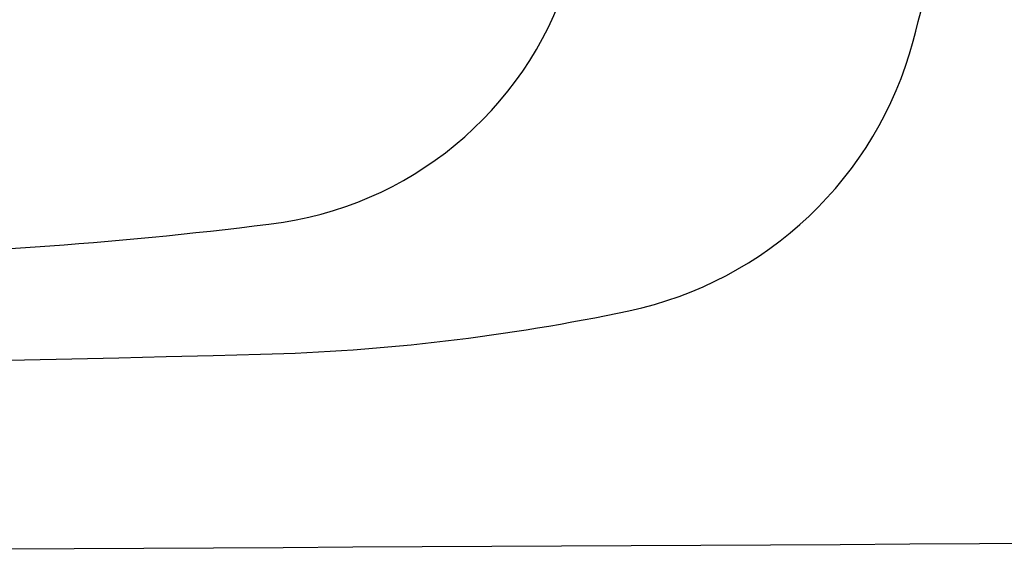
# Model space of a CAD drawing. Extents: x 527 to 611, y 789 to 934.
# Drawn here: x 580 to 582, y 804 to 805 of the extents above; entities that cross this region are included whole.
import ezdxf

# ---------------------------------------------------------------- set-up
doc = ezdxf.new("R2010")
doc.units = 0
doc.header["$MEASUREMENT"] = 0
doc.layers.add('1', color=4, linetype='Continuous')
doc.layers.add('DIM', color=3, linetype='Continuous')

# ---------------------------------------------------------------- blocks, each defined once
blk = doc.blocks.new('HSSCP')
at = {"layer": '1', "color": 3}
for centre, radius, start, end in [((3.4478, -1.9616), 0.8345, 278.934, 344.067), ((2.2999, 7.1333), 10.0013, 271.05685, 277.33879)]:
    blk.add_arc(centre, radius, start, end, dxfattribs=at)
at = {"layer": '1', "color": 4}
for points in [[(5.0477, -2.3631), (5.0801, -2.2425), (5.1048, -2.1199), (5.1219, -1.9962)], [(4.3838, -2.9926), (4.7059, -2.9244), (4.9625, -2.6811), (5.0477, -2.3631)], [(3.524, -3.094), (3.8131, -3.0864), (4.1009, -3.0525), (4.3838, -2.9926)], [(-3.524, -3.094), (-1.1751, -3.1553), (1.1751, -3.1553), (3.524, -3.094)]]:
    blk.add_open_spline(points, degree=3, dxfattribs=at)
blk = doc.blocks.new('new block')
at = {"layer": '1', "color": 3}
blk.add_blockref('HSSCP', (-0.0669, 0.8791), dxfattribs=at)
blk = doc.blocks.new('2018 FLAIR')
at = {"layer": '1', "linetype": 'Continuous', "lineweight": 25}
blk.add_arc((42.2955, 2182.141), 2181.5886, 269.9222486, 270.4687782, dxfattribs=at)
at = {"layer": 'DIM'}
blk.add_blockref('new block', (49.8067, 3.2458), dxfattribs=at)

msp = doc.modelspace()

# ---------------------------------------------------------------- block references
at = {"layer": '1'}
msp.add_blockref('2018 FLAIR', (526.8953, 803.3624), dxfattribs=at)

doc.saveas('drawing.dxf')
